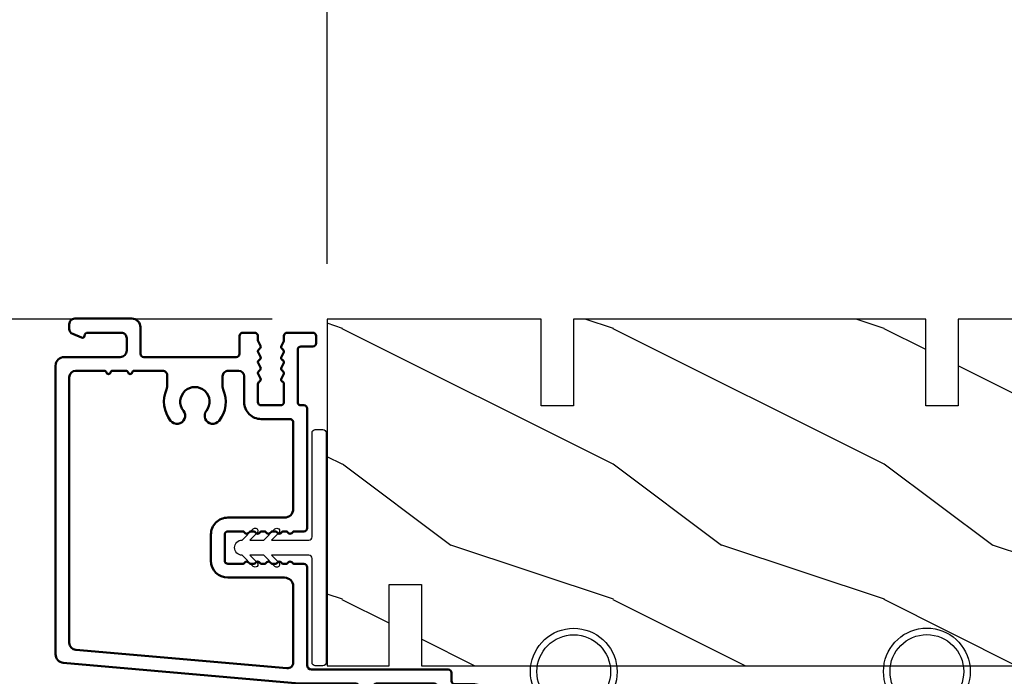
# Model space of a CAD drawing. Units: millimetres. Extents: x 986 to 1773, y -85 to 51.
# Drawn here: x 1151 to 1155, y -43 to -41 of the extents above; entities that cross this region are included whole.
import ezdxf

# ---------------------------------------------------------------- set-up
doc = ezdxf.new("R2010")
doc.units = ezdxf.units.MM
doc.header["$MEASUREMENT"] = 0
doc.header["$PDMODE"] = 3
doc.layers.add('Dimensions - Cotes', color=7, linetype='Continuous')
doc.layers.add('Text English - Texte anglais', color=7, linetype='Continuous')
doc.styles.add('Century-10', font='GOTHIC.TTF', dxfattribs={"height": 0.45})
doc.dimstyles.new('1-1', dxfattribs={"dimtxt": 0.45, "dimasz": 0.45, "dimexe": 0.3, "dimexo": 0.2, "dimgap": 0.4, "dimtad": 0, "dimtih": 1, "dimtoh": 1, "dimdec": 4, "dimzin": 0, "dimdsep": 46, "dimlunit": 5, "dimtxsty": 'Century-10', "dimcen": 0, "dimadec": 1, "dimazin": 0, "dimtfac": 1, "dimtdec": 4, "dimtofl": 0, "dimtmove": 0, "dimatfit": 3, "dimfxl": 0, "dimfrac": 2, "dimtolj": 1, "dimtzin": 0, "dimarcsym": 0})

# ---------------------------------------------------------------- blocks, each defined once
blk = doc.blocks.new('XL-005')
h = blk.add_hatch()
h.set_pattern_fill('WOOD1', color=1, scale=25, angle=180, style=0, pattern_type=2)
h.set_pattern_definition([(323.1301, (196.8029575589171, -86.06422922038749), (-74.9999979456113, 50.00000308158294), [12.5, -112.5]), (333.4349, (181.8029575589171, -93.56422922038749), (24.99997894852268, -25.00003273490952), [27.95084999999997, -27.95084999999997]), (341.5651, (181.8029575589171, -106.0642292203875), (50.00001086482403, -24.99996008056771), [15.81139999999999, -63.24554999999997])])
h.paths.add_polyline_path([(118.8700000000003, -2.486899575160351e-14), (118.8700000000004, 7.999999999999986), (121.8700000000003, 7.999999999999986), (121.8700000000004, -2.461426560190067e-14), (141.6000000000058, -2.842170943040401e-14), (141.6000000000058, 31.99999999999997), (135.9000000000088, 31.99999999999997), (135.9000000000088, 24.49999999999999), (132.9000000000088, 24.49999999999999), (132.9000000000088, 31.99999999999997), (72.30000000000294, 31.99999999999997), (72.30000000000291, 24.49999999999999), (69.30000000000291, 24.49999999999999), (69.30000000000294, 31.99999999999997), (8.699999999997118, 32), (8.69999999999709, 24.5), (5.69999999999709, 24.5), (5.699999999997118, 32), (2.842170943040401e-14, 32), (0, 0), (55.23000000000003, -1.108567098757873e-14), (55.23000000000002, 7.999999999999986), (58.23000000000002, 7.999999999999986), (58.23000000000002, -1.154631945610163e-14), (83.37000000000035, -1.673388358201055e-14), (83.37000000000035, 7.999999999999985), (86.37000000000035, 7.999999999999986), (86.37000000000035, -1.77635683940025e-14)])
at = {"color": 4}
blk.add_lwpolyline([(58.23000000000002, 0), (83.37000000000035, 0), (83.37000000000035, 7.999999999999986), (86.37000000000035, 7.999999999999986), (86.37000000000035, -1.4210854715202e-14), (118.8700000000003, -2.842170943040401e-14), (118.8700000000003, 7.999999999999986), (121.8700000000003, 7.999999999999986), (121.8700000000003, -2.842170943040401e-14), (141.6000000000058, -2.842170943040401e-14), (141.6000000000058, 31.99999999999997), (135.9000000000088, 31.99999999999997), (135.9000000000088, 24.49999999999999), (132.9000000000088, 24.49999999999999), (132.9000000000088, 31.99999999999997), (72.30000000000294, 31.99999999999997)], dxfattribs=at)
blk = doc.blocks.new('XL-023')
at = {"color": 181, "lineweight": 50}
for points in [[(36.53108156509097, 33.44260266702622, -0.4142135623713191), (36.83108156509024, 33.74260266702913), (38.65415766333547, 33.74260266702913, 0.4142135623731159), (39.45415766333542, 34.5426026670292), (39.45415766333463, 47.77260266702802, 0.414213562373095), (39.15415766333535, 48.07260266702366), (38.4841576633371, 48.07260266702366, 0.414213562374871), (38.18415766333419, 47.77260266702802), (38.18415766333419, 35.3426026670204, -0.4142135623748709), (37.88415766333401, 35.04260266702477), (36.0310815650904, 35.04260266702477, 0.4142135623734384), (35.23108156509045, 34.24260266702385), (35.23108156509079, 33.97260266703233, -0.4142135623713191), (34.93108156509061, 33.67260266702942), (29.6147450694416, 33.67260266702942, -0.4142135623713189), (29.31474506944141, 33.97260266703233), (29.31474506944141, 39.04993966172333, 0.4142135623713192), (29.01474506944123, 39.34993966172624), (28.31474506944232, 39.34993966172624, 0.4142135623713193), (28.01474506944214, 39.04993966172333), (28.01474506944214, 33.97260266703233, -0.4142135623713191), (27.71474506944196, 33.67260266702942), (22.5693799899922, 33.67260266702942, 0.02182007762210769), (22.48222424724472, 33.66879736512118), (0.7173170330061112, 31.76461472118535, 0.3842028727140045), (0, 30.96889898867084), (0, 4.342434203346784, 0.4142135623720961), (0.7999999999992724, 3.542434203343873), (5.970000000001164, 3.542434203343873, -0.414213562373095), (6.569999999999709, 2.942434203345329), (6.569999999999709, 1.800000000000011, -0.4142135623731034), (6.069999999999709, 1.300000000000011), (2.97752378249595, 1.300000000000011, -0.3900291892066184), (2.678563282795608, 1.575047653036847, 0.5057651929242308), (2.404057189147579, 1.743737055368854), (1.582002265380765, 1.410171596020689, 0.3053211126621985), (1.270000000000437, 0.9468608452519334), (1.270000000000437, 0.5, 0.414213562373095), (1.770000000000437, 0), (7.039999999999338, 0, 0.4142135623730064), (7.83999999999935, 0.799999999999784), (7.840000000000146, 3.242434203340963, -0.414213562372998), (8.140000000000327, 3.542434203343873), (16.67266442073014, 3.542434203343873, -0.414213562373206), (16.97266442073033, 3.242434203340963), (16.97266442072942, 1.600000000020373, 0.4142135623701954), (17.27266442072687, 1.300000000017462), (18.37466973640096, 1.30000000000291, 0.4142135623821273), (18.67466973640501, 1.600000000008208), (18.67466973639773, 2.013195758692746, -0.1173057862319157), (18.69073727153398, 2.08073904003686), (18.91254757614468, 2.520569623346091, 0.4039525268302803), (18.83025046835053, 2.785927804019593, -0.2206743920261197), (18.68063629771302, 2.989344178284227, -0.1682775418280066), (18.69372055218798, 3.086654626662494), (18.91254757614468, 3.520569623346091, 0.403952526829954), (18.83025046835053, 3.78592780401965, -0.2206743920260969), (18.68063629771302, 3.989344178276951, -0.1682775418279922), (18.69372055218798, 4.086654626662494), (18.91254757614468, 4.520569623338815, 0.4039525268299861), (18.83025046835053, 4.78592780401965, -0.2206743920260969), (18.68063629771302, 4.989344178276951, -0.168277541827929), (18.69372055218798, 5.086654626662494), (18.91254757614468, 5.520569623338815, 0.4039525268295945), (18.83025046835053, 5.785927804019593, -0.2736782324268955), (18.67466973640501, 6.048878512359806), (18.67466973640501, 7.696354296524078, -0.4142135623728729), (18.97466973640064, 7.996354296526988), (20.77466973640355, 7.996354296526988, -0.414213562372873), (21.07466973640646, 7.696354296524078), (21.07466973639919, 6.048878512359806, -0.2736782324268955), (20.91908900445367, 5.785927804019593, 0.4039525268295945), (20.83679189665952, 5.520569623338815), (21.05561892061621, 5.086654626662494, -0.1682775418279291), (21.06870317509117, 4.989344178276951, -0.2206743920261215), (20.91908900445367, 4.785927804019593, 0.4039525268299574), (20.83679189665952, 4.520569623338815), (21.05561892061621, 4.086654626662494, -0.1682775418279923), (21.06870317509117, 3.989344178276951, -0.2206743920260985), (20.91908900445367, 3.785927804019593, 0.4039525268299256), (20.83679189665952, 3.520569623346091), (21.05561892061621, 3.086654626662494, -0.1682775418280064), (21.06870317509117, 2.989344178284227, -0.2206743920261197), (20.91908900445367, 2.785927804019593, 0.4039525268302803), (20.83679189665952, 2.520569623346091), (21.05860220127022, 2.08073904003686, -0.1173057862319156), (21.07466973640646, 2.013195758692746), (21.07466973639919, 1.600000000008208, 0.414213562378256), (21.37466973639914, 1.30000000000291), (23.74471904708389, 1.30000000000291, 0.4142135623713192), (24.04471904708498, 1.600000000005821), (24.04471904708407, 2.269999999996799, 0.4142135623713192), (23.74471904708389, 2.569999999999709), (22.64471904708353, 2.569999999999709, -0.4142135623713192), (22.34471904708244, 2.870000000002619), (22.34471904708425, 7.696354296524078, -0.4142135623722069), (22.64471904708444, 7.996354296526988), (22.90856578297007, 7.996354296526988, 0.414213562373095), (23.20856578297298, 8.296354296529898), (23.20856578297025, 19.33304816724558, 0.4142135623713192), (22.90856578297007, 19.63304816724849), (21.98484591228498, 19.63304816724849, -0.1989123673817289), (21.91413523416577, 19.66233748912782), (21.78987116545341, 19.78660155784019, 0.4142135623702694), (21.50702845297928, 19.78660155784019), (21.38276438426783, 19.66233748912782, -0.1989123673817244), (21.31205370614862, 19.63304816724855), (20.98484591228498, 19.63304816724849, -0.1989123673817289), (20.91413523416577, 19.66233748912782), (20.78987116545341, 19.78660155784019, 0.4142135623702694), (20.50702845297928, 19.78660155784019), (20.38276438426783, 19.66233748912782, -0.1989123673817244), (20.31205370614862, 19.63304816724855), (19.98484591228498, 19.63304816724849, -0.1989123673817289), (19.91413523416577, 19.66233748912782), (19.78987116545341, 19.78660155784019, 0.4142135623702694), (19.50702845297928, 19.78660155784019), (19.38276438426783, 19.66233748912782, -0.1989123673817244), (19.31205370614862, 19.63304816724855), (18.98484591228498, 19.63304816724849, -0.1989123673817289), (18.91413523416577, 19.66233748912782), (18.78987116545341, 19.78660155784019, 0.4142135623702694), (18.50702845297928, 19.78660155784019), (18.38276438426783, 19.66233748912782, -0.1989123673817244), (18.31205370614862, 19.63304816724855), (17.98484591228498, 19.63304816724849, -0.1989123673817289), (17.91413523416577, 19.66233748912782), (17.78987116545341, 19.78660155784019, 0.4142135623702694), (17.50702845297928, 19.78660155784019), (17.38276438426783, 19.66233748912782, -0.1989123673817244), (17.31205370614862, 19.63304816724855), (15.90852856405127, 19.63304816724849, -0.4142135623677675), (15.60852856404654, 19.93304816724412), (15.60852856405108, 22.33304816724558, -0.4142135623713193), (15.90852856405127, 22.63304816724849), (17.31205370614862, 22.63304816724849, -0.1989123673747843), (17.38276438426783, 22.60375884536188), (17.50702845297928, 22.47949477665679, 0.4142135623702697), (17.78987116545341, 22.47949477665679), (17.91413523416577, 22.60375884536188, -0.1989123673747843), (17.98484591228498, 22.63304816724849), (18.31205370614862, 22.63304816724849, -0.1989123673747843), (18.38276438426783, 22.60375884536188), (18.50702845297928, 22.47949477665679, 0.4142135623702697), (18.78987116545341, 22.47949477665679), (18.91413523416577, 22.60375884536188, -0.1989123673747843), (18.98484591228498, 22.63304816724849), (19.31205370614862, 22.63304816724849, -0.1989123673747843), (19.38276438426783, 22.60375884536188), (19.50702845297928, 22.47949477665679, 0.4142135623702697), (19.78987116545341, 22.47949477665679), (19.91413523416577, 22.60375884536188, -0.1989123673747843), (19.98484591228498, 22.63304816724849), (20.31205370614862, 22.63304816724849, -0.1989123673747843), (20.38276438426783, 22.60375884536188), (20.50702845297928, 22.47949477665679, 0.4142135623702697), (20.78987116545341, 22.47949477665679), (20.91413523416577, 22.60375884536188, -0.1989123673747843), (20.98484591228498, 22.63304816724849), (21.31205370614862, 22.63304816724849, -0.1989123673747843), (21.38276438426783, 22.60375884536188), (21.50702845297928, 22.47949477665679, 0.4142135623702697), (21.78987116545341, 22.47949477665679), (21.91413523416577, 22.60375884536188, -0.1989123673747843), (21.98484591228498, 22.63304816724849), (22.90856578297098, 22.63304816724849, 0.4142135623686554), (23.20856578297662, 22.93304816724412), (23.20856578297116, 31.97260266702636, -0.4142135623731054), (23.60856578297091, 32.37260266702657), (36.2310815650917, 32.37260266703379, 0.4142135623677674), (36.53108156509643, 32.67260266702942)], [(15.4212185824116, 6.286809513128276), (15.42121858241092, 5.312434203348232, 0.4142135623732854), (15.92121858241092, 4.812434203347948), (16.90466973638252, 4.812434203347948, 0.4142135623708133), (17.40466973638252, 5.312434203344026), (17.40466973640503, 7.696354296509128, -0.4142135623728747), (18.97466973640439, 9.266354296523787), (21.63856578297145, 9.266354296523787, 0.4142135623731783), (21.93856578297164, 9.566354296523969), (21.93856578296993, 17.56304816724372, 0.4142135623729932), (21.13856578296998, 18.36304816724356), (15.90852856404501, 18.36304816724845, -0.4142135623733731), (14.33852856404656, 19.93304816725146), (14.3385285640511, 22.33304816725143, -0.4142135623727251), (15.90852856405206, 23.90304816724853), (21.13856578342723, 23.90304816724529, 0.4142135621050963), (21.93856578342729, 24.70304816651327), (21.93856578984423, 31.71604794837396, 0.4400105311648486), (21.34063013133311, 32.26395503282771), (1.863348767043021, 30.5599137171493, 0.3888787318550293), (1.26999999982894, 29.91238716338512), (1.270000000000437, 5.412434203336431, 0.4142135623713079), (1.870000000000914, 4.812434203340672), (4.494427813000414, 4.812434203344139, 0.341998713119669), (4.688076976670345, 4.962434200524456, -0.7745966692414434), (5.075375304007423, 4.962434200523433, 0.341998713119637), (5.269024467676388, 4.81243420334448), (6.494427775392808, 4.812434203344083, 0.341998713119571), (6.68807693906183, 4.962434200524342, -0.774596669241429), (7.07537526639976, 4.962434200523603, 0.3419987131196717), (7.269024430068725, 4.81243420334448), (9.89345224306794, 4.81243420334448, 0.4142135623724142), (10.29345224306792, 5.2124342033473), (10.2934522430694, 6.286809513001288, 0.1028942161940325), (10.24369279431676, 6.526048589582444, -0.2759723482967566), (10.61804969845889, 9.42541448961856, -0.9999999999999999), (11.79662112702408, 8.497530128421204, 2.060023094354676), (13.91804969845452, 8.497530128421204, -1), (15.09662112702699, 9.42541448961856, -0.2759723482800195), (15.47097803115673, 6.526048589690902, 0.1028942161855159)]]:
    blk.add_lwpolyline(points, format="xyb", close=True, dxfattribs=at)
blk = doc.blocks.new('GB-032')
at = {"color": 2}
blk.add_lwpolyline([(-1.000000000000398, 1.300000000000232), (-10.59999999999934, 1.300000000000232, 0.414213562373095), (-10.89999999999935, 1.000000000000234), (-10.89999999999935, 0.3000000000002174, 0.4142135623730888), (-10.59999999999934, 2.202682480856311e-13), (10.59999999999934, -2.202682480856311e-13, 0.4142135623731013), (10.89999999999935, 0.2999999999997769), (10.89999999999935, 0.9999999999997797, 0.414213562373082), (10.59999999999934, 1.299999999999777), (0.9999999999993747, 1.30000000000021, -0.414213562373224), (0.6999999999994202, 1.60000000000035), (0.7000000000010687, 5.048771677138163), (1.377512626584917, 4.371259050554769, 1.000000000000624), (1.72751262658528, 4.721259050553769), (0.6999999999992497, 5.7487716771398), (0.7000000000010687, 7.048771677138163), (1.377512626585826, 6.371259050554315, 0.9999999999985635), (1.72751262658528, 6.721259050553314), (0.7000000000001592, 7.748771677137526, 1.000000000000515), (-0.699999999999477, 7.748771677138436), (-1.727512626584598, 6.721259050554224, 1.0000000000007), (-1.377512626584235, 6.371259050554769), (-0.7000000000003865, 7.048771677138163), (-0.700000000001296, 5.748771677138436), (-1.727512626584598, 4.72125905055286, 0.9999999999996748), (-1.377512626585144, 4.37125905055386), (-0.7000000000003865, 5.048771677138163), (-0.7000000000003865, 1.600000000000229, -0.4142135623730953)], format="xyb", close=True, dxfattribs=at)
blk = doc.blocks.new('CF-026')
at = {"color": 30}
blk.add_lwpolyline([(-0.75, 9.329058411377872), (-1.96032641537613, 8.888535622435, -0.810152513298261), (-2.183954090198768, 9.246769351126403), (-0.75, 10.62905841137783), (-0.75, 11.32905841137787), (-1.96032641537613, 10.888535622435, -0.810152513298261), (-2.183954090198768, 11.2467693511264), (-0.75, 12.62905841137783), (-0.4054180495945729, 12.6290584113776, 0.5114803270429501), (0.4054180495950277, 12.62905841137783), (0.75, 12.62905841137783), (2.183954090198768, 11.2467693511264, -0.810152513298261), (1.96032641537613, 10.888535622435), (0.75, 11.32905841137787), (0.75, 10.62905841137783), (2.183954090198768, 9.246769351126403, -0.810152513298261), (1.96032641537613, 8.888535622435), (0.75, 9.329058411377872), (0.75, 7.929058411377781, -10.57207788183704), (-0.75, 7.929058411377781)], format="xyb", close=True, dxfattribs=at)
blk.add_circle((0, 4.000000000002245), 3.4, dxfattribs=at)
blk = doc.blocks.new('*D490')
at = {"layer": 'Defpoints', "color": 0, "transparency": 16777216}
for p in [(1157.810679018175, -40.46801670069017), (1152.235887018175, -42.04740641392983), (1157.810679018175, -42.04740641392984)]:
    blk.add_point(p, dxfattribs=at)
at = {"layer": 'Dimensions - Cotes', "color": 0, "lineweight": -2, "transparency": 16777216}
for p, q in [((1152.235887018175, -41.84740641392983), (1152.235887018175, -40.16801670069017)), ((1157.810679018175, -41.84740641392984), (1157.810679018175, -40.16801670069017)), ((1151.785887018175, -40.46801670069017), (1151.335887018175, -40.46801670069017)), ((1158.260679018175, -40.46801670069017), (1158.710679018175, -40.46801670069017))]:
    blk.add_line(p, q, dxfattribs=at)
at = {"layer": 'Dimensions - Cotes', "color": 0, "transparency": 16777216}
for points in [[(1151.785887018175, -40.39301670069017), (1151.785887018175, -40.54301670069017), (1152.235887018175, -40.46801670069017)], [(1158.260679018175, -40.39301670069017), (1158.260679018175, -40.54301670069017), (1157.810679018175, -40.46801670069017)]]:
    blk.add_solid(points, dxfattribs=at)
at = {"layer": 'Dimensions - Cotes', "color": 0, "transparency": 16777216, "insert": (1155.023283018175, -40.46801670069017), "char_height": 0.45, "attachment_point": 5, "style": 'Century-10'}
blk.add_mtext('\\A1;5 9/16" [141.6]', dxfattribs=at)
blk = doc.blocks.new('*D485')
at = {"layer": 'Defpoints', "color": 0, "transparency": 16777216}
for p in [(1152.235887018175, -42.04740641392985), (1146.376204789776, -59.76371197357418), (1152.235887032425, -59.76371197357418)]:
    blk.add_point(p, dxfattribs=at)
at = {"layer": 'Text English - Texte anglais', "color": 0, "lineweight": -2, "transparency": 16777216}
for p, q in [((1152.035887018175, -42.04740641392985), (1146.076204789776, -42.04740641392985)), ((1146.376204789776, -42.49740641392985), (1146.376204789776, -48.88298951326254)), ((1146.376204789776, -59.31371197357418), (1146.376204789776, -52.92812887424147)), ((1152.035887032425, -59.76371197357418), (1146.076204789776, -59.76371197357418))]:
    blk.add_line(p, q, dxfattribs=at)
at = {"layer": 'Text English - Texte anglais', "color": 0, "transparency": 16777216}
for points in [[(1146.301204789776, -42.49740641392985), (1146.451204789776, -42.49740641392985), (1146.376204789776, -42.04740641392985)], [(1146.301204789776, -59.31371197357418), (1146.451204789776, -59.31371197357418), (1146.376204789776, -59.76371197357418)]]:
    blk.add_solid(points, dxfattribs=at)
at = {"layer": 'Text English - Texte anglais', "color": 0, "transparency": 16777216, "insert": (1146.376204789776, -50.90555919375232), "char_height": 0.45, "attachment_point": 5, "rotation": 90, "style": 'Century-10'}
blk.add_mtext('\\A1;FRAME SIZE', dxfattribs=at)
blk = doc.blocks.new('*D487')
at = {"layer": 'Defpoints', "color": 0, "transparency": 16777216}
for p in [(1152.235887018175, -42.04740641392985), (1148.926281224463, -45.36566411672056), (1153.335974249435, -45.36566411672056)]:
    blk.add_point(p, dxfattribs=at)
at = {"layer": 'Dimensions - Cotes', "color": 0, "lineweight": -2, "transparency": 16777216}
for p, q in [((1152.035887018175, -42.04740641392985), (1148.626281224463, -42.04740641392985)), ((1148.926281224463, -42.49740641392985), (1148.926281224463, -43.01499889550873)), ((1148.926281224463, -44.91566411672056), (1148.926281224463, -44.39807163514164)), ((1153.135974249435, -45.36566411672056), (1148.626281224463, -45.36566411672056))]:
    blk.add_line(p, q, dxfattribs=at)
at = {"layer": 'Dimensions - Cotes', "color": 0, "transparency": 16777216}
for points in [[(1148.851281224463, -42.49740641392985), (1149.001281224463, -42.49740641392985), (1148.926281224463, -42.04740641392985)], [(1148.851281224463, -44.91566411672056), (1149.001281224463, -44.91566411672056), (1148.926281224463, -45.36566411672056)]]:
    blk.add_solid(points, dxfattribs=at)
at = {"layer": 'Dimensions - Cotes', "color": 0, "transparency": 16777216, "insert": (1148.926281224463, -43.70653526532551), "char_height": 0.45, "attachment_point": 5, "style": 'Century-10'}
blk.add_mtext('\\A1;3 5/16" [84.3]', dxfattribs=at)

msp = doc.modelspace()

# ---------------------------------------------------------------- block references
at = {"yscale": 0.03937, "zscale": 0.03937}
for name, p, xscale, rotation in [('XL-023', (1151.248794665202, -42.04610530758547), -0.03937, 180), ('XL-005', (1157.810679018175, -42.04740641392983), 0.03937, 180), ('GB-032', (1152.231950018175, -42.87811341392988), -0.03937, 90), ('CF-026', (1153.131471591159, -43.17118811788033), 0.03937, 180), ('CF-026', (1154.414233375274, -43.17043132042898), 0.03937, 180)]:
    msp.add_blockref(name, p, dxfattribs=dict(at, xscale=xscale, rotation=rotation))

# ---------------------------------------------------------------- dimensions: what is measured, and where the dimension line sits
at = {"layer": 'Dimensions - Cotes'}
dim = msp.add_linear_dim(base=(1157.810679018175, -40.46801670069017), p1=(1152.235887018175, -42.04740641392983), p2=(1157.810679018175, -42.04740641392984), dimstyle='1-1', override={"dimpost": '"'}, dxfattribs=at)
dim.commit()
dim.dimension.update_dxf_attribs({"geometry": '*D490', "text_midpoint": (1155.023283018175, -40.46801670069017), "dimtype": 160})
dim = msp.add_linear_dim(base=(1148.926281224463, -45.36566411672056), p1=(1152.235887018175, -42.04740641392983), p2=(1153.335974249434, -45.36566411672054), angle=90, dimstyle='1-1', override={"dimpost": '"'}, dxfattribs=at)
dim.commit()
dim.dimension.update_dxf_attribs({"geometry": '*D487', "text_midpoint": (1148.926281224463, -43.70653526532551), "dimtype": 160})
at = {"layer": 'Text English - Texte anglais'}
dim = msp.add_linear_dim(base=(1146.376204789776, -59.76371197357418), p1=(1152.235887018175, -42.04740641392983), p2=(1152.235887032424, -59.76371197357415), angle=90, text='FRAME SIZE', dimstyle='1-1', override={"dimpost": '"'}, dxfattribs=at)
dim.commit()
dim.dimension.update_dxf_attribs({"geometry": '*D485', "text_midpoint": (1146.376204789776, -50.90555919375232), "dimtype": 160, "text_rotation": 90})

doc.saveas('drawing.dxf')
